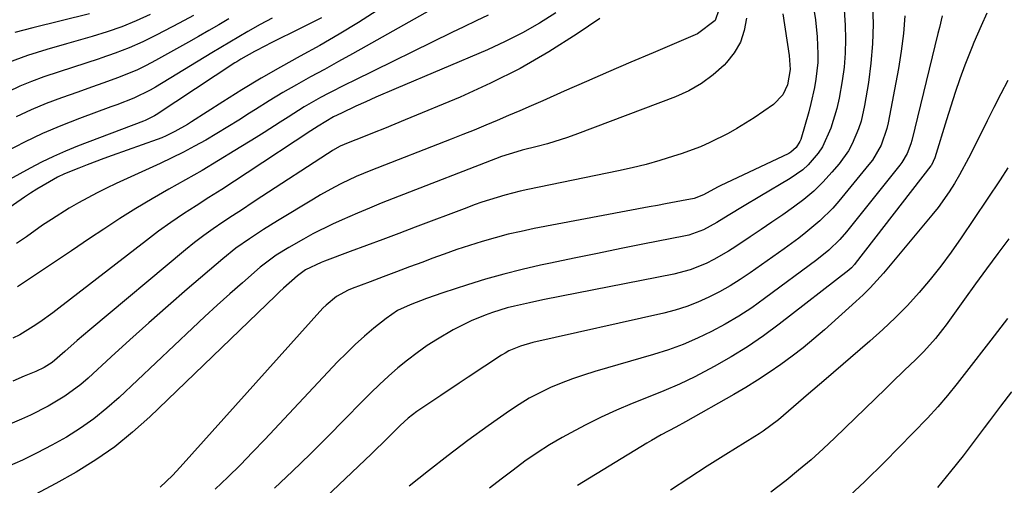
# Model space of a CAD drawing. Units: inches. Extents: x 1830934 to 1836299, y 415778 to 421080.
# Drawn here: x 1834622 to 1834842, y 418508 to 418612 of the extents above; entities that cross this region are included whole.
import ezdxf

# ---------------------------------------------------------------- set-up
doc = ezdxf.new("R2010")
doc.units = ezdxf.units.IN
doc.header["$MEASUREMENT"] = 0
doc.layers.add('7', color=7, linetype='Continuous')
doc.layers.add('8', color=7, linetype='Continuous')

msp = doc.modelspace()

# ---------------------------------------------------------------- linework, layer by layer
at = {"layer": '7', "color": 18}
for points in [[(1834721.96, 418618.58, 1816), (1834699.35, 418605.75, 1816), (1834696.24, 418604, 1816), (1834693.12, 418602.27, 1816), (1834689.99, 418600.55, 1816), (1834686.85, 418598.85, 1816), (1834683.73, 418597.12, 1816), (1834680.64, 418595.34, 1816), (1834677.59, 418593.49, 1816), (1834674.57, 418591.59, 1816), (1834673.23, 418590.72, 1816), (1834670.81, 418589.18, 1816), (1834668.37, 418587.67, 1816), (1834665.91, 418586.19, 1816), (1834663.44, 418584.75, 1816), (1834660.94, 418583.35, 1816), (1834658.41, 418582.01, 1816), (1834655.84, 418580.74, 1816), (1834653.25, 418579.51, 1816), (1834643.37, 418575.02, 1816), (1834641.23, 418574.01, 1816), (1834639.1, 418572.96, 1816), (1834634.93, 418570.72, 1816), (1834632.89, 418569.53, 1816), (1834628.89, 418567, 1816), (1834626.93, 418565.68, 1816), (1834623.28, 418563.13, 1816), (1834621.06, 418561.58, 1816)], [(1834701.81, 418613.71, 1818), (1834697.58, 418611.02, 1818), (1834693.3, 418608.4, 1818), (1834688.96, 418605.89, 1818), (1834684.57, 418603.46, 1818), (1834680.18, 418601.04, 1818), (1834675.82, 418598.55, 1818), (1834671.53, 418595.96, 1818), (1834667.27, 418593.31, 1818), (1834660.24, 418588.82, 1818), (1834659.32, 418588.24, 1818), (1834656.51, 418586.63, 1818), (1834654.57, 418585.67, 1818), (1834653.58, 418585.26, 1818), (1834652.57, 418584.87, 1818), (1834642.51, 418581.26, 1818), (1834640.63, 418580.58, 1818), (1834636.88, 418579.18, 1818), (1834635.01, 418578.46, 1818), (1834631.84, 418577.22, 1818), (1834630.26, 418576.44, 1818), (1834628.43, 418575.41, 1818), (1834625.61, 418573.74, 1818), (1834624.24, 418572.86, 1818), (1834622.87, 418571.95, 1818), (1834614.68, 418566.32, 1818)], [(1834778.25, 418613.86, 1808), (1834777.42, 418611.5, 1808), (1834773.46, 418608.47, 1808), (1834763.53, 418604.27, 1808), (1834758.54, 418602.15, 1808), (1834753.57, 418600.01, 1808), (1834748.61, 418597.85, 1808), (1834743.65, 418595.67, 1808), (1834738.82, 418593.53, 1808), (1834736.28, 418592.41, 1808), (1834733.74, 418591.3, 1808), (1834731.19, 418590.2, 1808), (1834728.64, 418589.11, 1808), (1834726.08, 418588.04, 1808), (1834723.52, 418586.98, 1808), (1834720.94, 418585.95, 1808), (1834718.36, 418584.93, 1808), (1834700.38, 418577.94, 1808), (1834698.72, 418577.27, 1808), (1834697.07, 418576.57, 1808), (1834693.83, 418575.03, 1808), (1834692.24, 418574.2, 1808), (1834689.1, 418572.46, 1808), (1834687.56, 418571.55, 1808), (1834679.5, 418566.67, 1808), (1834677.91, 418565.69, 1808), (1834676.33, 418564.71, 1808), (1834673.2, 418562.69, 1808), (1834670.16, 418560.55, 1808), (1834667.26, 418558.22, 1808), (1834659.3, 418551.41, 1808), (1834654.99, 418547.67, 1808), (1834650.71, 418543.91, 1808), (1834646.47, 418540.1, 1808), (1834642.26, 418536.26, 1808), (1834637.12, 418531.53, 1808), (1834635.45, 418530.09, 1808), (1834631.92, 418527.48, 1808), (1834628.14, 418525.22, 1808), (1834624.2, 418523.24, 1808), (1834622.19, 418522.33, 1808), (1834616.03, 418519.71, 1808)], [(1834812.62, 418615.06, 1798), (1834812.74, 418610.67, 1798), (1834812.66, 418606.29, 1798), (1834812.28, 418601.93, 1798), (1834811.71, 418597.58, 1798), (1834810.86, 418592.48, 1798), (1834810.06, 418588.95, 1798), (1834809.5, 418587.22, 1798), (1834808.1, 418583.89, 1798), (1834807.24, 418582.31, 1798), (1834805.13, 418579.4, 1798), (1834803.54, 418577.53, 1798), (1834801.56, 418575.39, 1798), (1834799.48, 418573.35, 1798), (1834797.26, 418571.47, 1798), (1834794.93, 418569.71, 1798), (1834792.53, 418568.04, 1798), (1834790.12, 418566.37, 1798), (1834787.69, 418564.73, 1798), (1834785.26, 418563.09, 1798), (1834782.04, 418560.94, 1798), (1834780.43, 418559.91, 1798), (1834777.1, 418558.02, 1798), (1834775.39, 418557.16, 1798), (1834771.86, 418555.74, 1798), (1834768.17, 418554.77, 1798), (1834739.23, 418549.07, 1798), (1834737.54, 418548.73, 1798), (1834735.86, 418548.38, 1798), (1834732.51, 418547.63, 1798), (1834730.84, 418547.21, 1798), (1834727.57, 418546.2, 1798), (1834725.96, 418545.61, 1798), (1834722.84, 418544.31, 1798), (1834718.78, 418542.3, 1798), (1834715.32, 418540.26, 1798), (1834713, 418538.77, 1798), (1834710.74, 418537.2, 1798), (1834708.55, 418535.53, 1798), (1834706.42, 418533.79, 1798), (1834704.35, 418531.96, 1798), (1834702.32, 418530.1, 1798), (1834700.33, 418528.19, 1798), (1834698.38, 418526.24, 1798), (1834694.54, 418522.31, 1798), (1834690.67, 418518.4, 1798), (1834686.76, 418514.52, 1798), (1834682.81, 418510.69, 1798), (1834678.82, 418506.89, 1798)], [(1834678.3, 418612, 1822), (1834675.58, 418610.54, 1822), (1834672.84, 418609.03, 1822), (1834668.81, 418606.64, 1822), (1834664.8, 418604.22, 1822), (1834652.16, 418596.59, 1822), (1834650.98, 418595.92, 1822), (1834647.31, 418594.14, 1822), (1834643.5, 418592.63, 1822), (1834642.22, 418592.16, 1822), (1834635.17, 418589.59, 1822), (1834631, 418587.95, 1822), (1834626.88, 418586.2, 1822), (1834622.84, 418584.26, 1822), (1834618.86, 418582.19, 1822)], [(1834784.44, 418612.03, 1806), (1834783.94, 418609.26, 1806), (1834783.09, 418606.64, 1806), (1834781.7, 418604.27, 1806), (1834779.96, 418602.06, 1806), (1834779.4, 418601.49, 1806), (1834776.96, 418599.31, 1806), (1834774.36, 418597.36, 1806), (1834771.54, 418595.77, 1806), (1834768.56, 418594.42, 1806), (1834746.58, 418586.11, 1806), (1834744.37, 418585.32, 1806), (1834739.88, 418583.91, 1806), (1834737.61, 418583.3, 1806), (1834734.2, 418582.45, 1806), (1834733.05, 418582.14, 1806), (1834729.64, 418581.04, 1806), (1834705.37, 418571.67, 1806), (1834702.7, 418570.61, 1806), (1834700.04, 418569.54, 1806), (1834697.4, 418568.42, 1806), (1834693.98, 418566.92, 1806), (1834691.77, 418565.9, 1806), (1834687.41, 418563.74, 1806), (1834685.27, 418562.58, 1806), (1834682, 418560.75, 1806), (1834679.15, 418559, 1806), (1834675.6, 418556.3, 1806), (1834671.62, 418552.82, 1806), (1834668.8, 418550.33, 1806), (1834666, 418547.82, 1806), (1834663.23, 418545.27, 1806), (1834660.48, 418542.71, 1806), (1834644.05, 418527.2, 1806), (1834641.28, 418524.76, 1806), (1834638.4, 418522.44, 1806), (1834635.37, 418520.32, 1806), (1834632.24, 418518.34, 1806), (1834629.01, 418516.52, 1806), (1834625.73, 418514.79, 1806), (1834622.39, 418513.18, 1806), (1834619.01, 418511.65, 1806)], [(1834660.67, 418612.61, 1826), (1834657.45, 418610.86, 1826), (1834654.22, 418609.15, 1826), (1834652.33, 418608.18, 1826), (1834649.32, 418606.71, 1826), (1834646.27, 418605.35, 1826), (1834643.15, 418604.15, 1826), (1834639.98, 418603.05, 1826), (1834639.57, 418602.91, 1826), (1834636.58, 418601.95, 1826), (1834633.6, 418600.98, 1826), (1834630.62, 418600, 1826), (1834627.16, 418598.85, 1826), (1834624.46, 418597.86, 1826), (1834621.8, 418596.78, 1826), (1834619.21, 418595.55, 1826)], [(1834651.02, 418612.85, 1828), (1834647.84, 418611.42, 1828), (1834644.62, 418610.09, 1828), (1834641.33, 418608.95, 1828), (1834638, 418607.91, 1828), (1834632.24, 418606.29, 1828), (1834627.87, 418605.02, 1828), (1834623.52, 418603.67, 1828), (1834619.26, 418602.09, 1828)], [(1834741.78, 418613.21, 1812), (1834738.08, 418610.9, 1812), (1834734.31, 418608.72, 1812), (1834730.42, 418606.76, 1812), (1834726.45, 418604.95, 1812), (1834706.01, 418596.28, 1812), (1834701.51, 418594.33, 1812), (1834699.27, 418593.32, 1812), (1834697.03, 418592.29, 1812), (1834693.78, 418590.78, 1812), (1834692, 418589.9, 1812), (1834688.59, 418587.88, 1812), (1834686.94, 418586.78, 1812), (1834672.68, 418577.4, 1812), (1834669.84, 418575.55, 1812), (1834667, 418573.7, 1812), (1834664.14, 418571.88, 1812), (1834661.27, 418570.07, 1812), (1834658.42, 418568.23, 1812), (1834655.62, 418566.33, 1812), (1834652.87, 418564.35, 1812), (1834650.16, 418562.32, 1812), (1834630.58, 418547.17, 1812), (1834629.17, 418546.1, 1812), (1834626.3, 418544.03, 1812), (1834624.84, 418543.04, 1812), (1834621.82, 418541.22, 1812), (1834620.24, 418540.43, 1812)], [(1834668.6, 418611.84, 1824), (1834666.35, 418610.51, 1824), (1834664.09, 418609.2, 1824), (1834661.83, 418607.9, 1824), (1834659.55, 418606.62, 1824), (1834652.17, 418602.51, 1824), (1834650.1, 418601.42, 1824), (1834647.99, 418600.4, 1824), (1834643.65, 418598.62, 1824), (1834641.44, 418597.82, 1824), (1834637.02, 418596.24, 1824), (1834634.8, 418595.46, 1824), (1834631.18, 418594.2, 1824), (1834627.74, 418592.9, 1824), (1834624.34, 418591.48, 1824), (1834621.03, 418589.9, 1824)], [(1834726.63, 418612.64, 1814), (1834723.9, 418611.37, 1814), (1834721.18, 418610.07, 1814), (1834718.47, 418608.76, 1814), (1834696.66, 418598.09, 1814), (1834694.76, 418597.15, 1814), (1834691, 418595.21, 1814), (1834689.13, 418594.22, 1814), (1834685.45, 418592.14, 1814), (1834681.85, 418589.89, 1814), (1834680.06, 418588.73, 1814), (1834676.47, 418586.44, 1814), (1834674.67, 418585.32, 1814), (1834669.91, 418582.37, 1814), (1834666.26, 418580.15, 1814), (1834662.59, 418577.96, 1814), (1834658.89, 418575.83, 1814), (1834655.16, 418573.74, 1814), (1834651.45, 418571.62, 1814), (1834647.78, 418569.45, 1814), (1834644.17, 418567.17, 1814), (1834640.59, 418564.84, 1814), (1834637.42, 418562.7, 1814), (1834633.4, 418560, 1814), (1834629.37, 418557.29, 1814), (1834625.34, 418554.59, 1814), (1834621.32, 418551.89, 1814)], [(1834792.56, 418612.94, 1804), (1834793.97, 418603.61, 1804), (1834794.22, 418600.53, 1804), (1834793.62, 418597.06, 1804), (1834792.54, 418594.84, 1804), (1834790.48, 418592.69, 1804), (1834786.14, 418589.73, 1804), (1834782.28, 418587.29, 1804), (1834780.29, 418586.18, 1804), (1834776.19, 418584.16, 1804), (1834774.1, 418583.25, 1804), (1834769.81, 418581.68, 1804), (1834768.09, 418581.11, 1804), (1834765.04, 418580.17, 1804), (1834761.97, 418579.3, 1804), (1834758.87, 418578.53, 1804), (1834755.76, 418577.83, 1804), (1834735.53, 418573.67, 1804), (1834733.79, 418573.28, 1804), (1834730.32, 418572.41, 1804), (1834728.6, 418571.92, 1804), (1834725.19, 418570.83, 1804), (1834723.5, 418570.24, 1804), (1834721.82, 418569.62, 1804), (1834710.26, 418565.24, 1804), (1834706.64, 418563.87, 1804), (1834703.02, 418562.5, 1804), (1834699.39, 418561.15, 1804), (1834695.77, 418559.79, 1804), (1834689.97, 418557.64, 1804), (1834689.25, 418557.35, 1804), (1834685.72, 418555.69, 1804), (1834683.93, 418554.4, 1804), (1834680.82, 418551.62, 1804), (1834679.93, 418550.78, 1804), (1834679.04, 418549.93, 1804), (1834650.93, 418522.89, 1804), (1834647.06, 418519.43, 1804), (1834643.05, 418516.18, 1804), (1834638.81, 418513.22, 1804), (1834634.43, 418510.46, 1804), (1834629.88, 418507.93, 1804), (1834625.29, 418505.51, 1804)], [(1834799.58, 418613.51, 1802), (1834799.85, 418611.61, 1802), (1834800.25, 418607.8, 1802), (1834800.41, 418603.92, 1802), (1834800.37, 418602.06, 1802), (1834799.97, 418598.36, 1802), (1834799.65, 418596.52, 1802), (1834798.84, 418592.88, 1802), (1834798.36, 418591.08, 1802), (1834796.58, 418584.9, 1802), (1834796.4, 418584.4, 1802), (1834795.57, 418583.04, 1802), (1834794.34, 418582.02, 1802), (1834793.87, 418581.76, 1802), (1834778.56, 418574.52, 1802), (1834777.93, 418574.21, 1802), (1834774.84, 418572.53, 1802), (1834772.71, 418571.71, 1802), (1834769.87, 418571.16, 1802), (1834766.27, 418570.46, 1802), (1834764.48, 418570.12, 1802), (1834762.68, 418569.78, 1802), (1834736.9, 418564.93, 1802), (1834733.98, 418564.33, 1802), (1834731.06, 418563.67, 1802), (1834728.18, 418562.9, 1802), (1834725.31, 418562.08, 1802), (1834722.46, 418561.17, 1802), (1834719.62, 418560.24, 1802), (1834716.8, 418559.25, 1802), (1834713.99, 418558.23, 1802), (1834711.97, 418557.47, 1802), (1834709.03, 418556.37, 1802), (1834706.08, 418555.26, 1802), (1834703.14, 418554.16, 1802), (1834700.2, 418553.05, 1802), (1834696.18, 418551.54, 1802), (1834695.26, 418551.16, 1802), (1834692.65, 418549.73, 1802), (1834690.35, 418547.86, 1802), (1834689.66, 418547.15, 1802), (1834657.69, 418511.63, 1802), (1834655.95, 418509.77, 1802), (1834653.19, 418507.14, 1802)], [(1834819.83, 418612.48, 1796), (1834819.55, 418608.56, 1796), (1834819.06, 418604.65, 1796), (1834818.44, 418600.76, 1796), (1834816.15, 418588.58, 1796), (1834815.86, 418587.31, 1796), (1834814.59, 418583.63, 1796), (1834812.63, 418580.27, 1796), (1834811.84, 418579.24, 1796), (1834805.07, 418571.06, 1796), (1834803.73, 418569.54, 1796), (1834800.86, 418566.69, 1796), (1834797.73, 418564.09, 1796), (1834796.13, 418562.84, 1796), (1834792.85, 418560.44, 1796), (1834785.26, 418555.07, 1796), (1834783.02, 418553.57, 1796), (1834780.74, 418552.14, 1796), (1834778.4, 418550.83, 1796), (1834776.01, 418549.6, 1796), (1834773.55, 418548.51, 1796), (1834771.06, 418547.53, 1796), (1834768.5, 418546.73, 1796), (1834765.9, 418546.05, 1796), (1834736.6, 418539.46, 1796), (1834733.85, 418538.68, 1796), (1834731.22, 418537.58, 1796), (1834730.4, 418537.12, 1796), (1834729.58, 418536.63, 1796), (1834722.14, 418531.71, 1796), (1834720.1, 418530.37, 1796), (1834716.05, 418527.66, 1796), (1834714.02, 418526.3, 1796), (1834710.65, 418524.02, 1796), (1834708.75, 418522.55, 1796), (1834706.96, 418520.95, 1796), (1834705.2, 418519.2, 1796), (1834702.87, 418516.89, 1796), (1834701.69, 418515.75, 1796), (1834700.5, 418514.62, 1796), (1834680, 418495.16, 1796)], [(1834828.18, 418612.54, 1794), (1834827.58, 418609.88, 1794), (1834827.27, 418608.56, 1794), (1834821.43, 418584.67, 1794), (1834821.22, 418583.91, 1794), (1834820.37, 418581.73, 1794), (1834819.18, 418579.72, 1794), (1834818.71, 418579.09, 1794), (1834806.83, 418564.25, 1794), (1834805.33, 418562.52, 1794), (1834802.85, 418560.13, 1794), (1834800.18, 418557.96, 1794), (1834788.49, 418549.28, 1794), (1834785.63, 418547.26, 1794), (1834782.7, 418545.35, 1794), (1834779.69, 418543.58, 1794), (1834776.61, 418541.92, 1794), (1834773.45, 418540.42, 1794), (1834770.24, 418539.05, 1794), (1834766.96, 418537.86, 1794), (1834763.63, 418536.8, 1794), (1834750.49, 418533, 1794), (1834747.96, 418532.21, 1794), (1834745.46, 418531.36, 1794), (1834742.99, 418530.4, 1794), (1834740.55, 418529.38, 1794), (1834738.16, 418528.24, 1794), (1834735.83, 418527.01, 1794), (1834733.57, 418525.64, 1794), (1834731.36, 418524.18, 1794), (1834726.61, 418520.82, 1794), (1834722.1, 418517.57, 1794), (1834717.65, 418514.24, 1794), (1834713.27, 418510.82, 1794), (1834708.94, 418507.33, 1794)], [(1834838.21, 418613.09, 1792), (1834836.93, 418610.29, 1792), (1834835.27, 418606.54, 1792), (1834834.89, 418605.58, 1792), (1834833.32, 418601.47, 1792), (1834832.2, 418598.45, 1792), (1834831.13, 418595.41, 1792), (1834830.12, 418592.34, 1792), (1834829.16, 418589.27, 1792), (1834826.59, 418580.77, 1792), (1834825.81, 418579.16, 1792), (1834825.66, 418578.96, 1792), (1834808.77, 418557.13, 1792), (1834808.61, 418556.92, 1792), (1834807.91, 418556.16, 1792), (1834807.33, 418555.64, 1792), (1834791.75, 418543.58, 1792), (1834788.25, 418541, 1792), (1834784.67, 418538.54, 1792), (1834780.97, 418536.25, 1792), (1834777.2, 418534.09, 1792), (1834772.85, 418531.82, 1792), (1834769.43, 418530.17, 1792), (1834765.94, 418528.66, 1792), (1834762.41, 418527.25, 1792), (1834758.87, 418525.84, 1792), (1834755.37, 418524.36, 1792), (1834751.92, 418522.75, 1792), (1834748.51, 418521.06, 1792), (1834746.11, 418519.82, 1792), (1834743.2, 418518.24, 1792), (1834740.35, 418516.58, 1792), (1834737.57, 418514.78, 1792), (1834734.85, 418512.91, 1792), (1834732.18, 418510.94, 1792), (1834729.54, 418508.94, 1792), (1834726.94, 418506.89, 1792)], [(1834842.93, 418578.51, 1788), (1834841.16, 418575.84, 1788), (1834832.46, 418562.85, 1788), (1834830.24, 418559.69, 1788), (1834827.95, 418556.58, 1788), (1834825.53, 418553.57, 1788), (1834823.03, 418550.62, 1788), (1834820.42, 418547.77, 1788), (1834817.73, 418545, 1788), (1834814.93, 418542.35, 1788), (1834812.05, 418539.77, 1788), (1834801.71, 418530.9, 1788), (1834798.33, 418528, 1788), (1834794.95, 418525.09, 1788), (1834791.56, 418522.22, 1788), (1834788.13, 418519.63, 1788), (1834787.24, 418519.03, 1788), (1834786.33, 418518.45, 1788), (1834779.81, 418514.42, 1788), (1834775.65, 418511.81, 1788), (1834771.52, 418509.16, 1788), (1834767.41, 418506.46, 1788)], [(1834843.16, 418562.69, 1786), (1834840.65, 418559.34, 1786), (1834838.15, 418555.97, 1786), (1834835.67, 418552.59, 1786), (1834833.21, 418549.2, 1786), (1834829.08, 418543.45, 1786), (1834828.31, 418542.4, 1786), (1834826.69, 418540.37, 1786), (1834824.08, 418537.46, 1786), (1834822.24, 418535.62, 1786), (1834819.8, 418533.3, 1786), (1834816.93, 418530.54, 1786), (1834815.5, 418529.15, 1786), (1834804.22, 418518.19, 1786), (1834801.57, 418515.7, 1786), (1834798.88, 418513.26, 1786), (1834796.1, 418510.92, 1786), (1834793.27, 418508.64, 1786), (1834789.86, 418506.02, 1786)], [(1834842.83, 418544.86, 1784), (1834839.07, 418540.01, 1784), (1834833.63, 418532.98, 1784), (1834831.54, 418530.31, 1784), (1834829.43, 418527.66, 1784), (1834827.24, 418525.07, 1784), (1834824.94, 418522.59, 1784), (1834815.33, 418512.75, 1784), (1834810.89, 418508.37, 1784), (1834806.34, 418504.13, 1784)], [(1834843.73, 418528.47, 1782), (1834841.28, 418525.23, 1782), (1834838.82, 418522, 1782), (1834837.6, 418520.38, 1782), (1834832.89, 418514.17, 1782), (1834830.08, 418510.6, 1782), (1834827.19, 418507.09, 1782)]]:
    msp.add_polyline3d(points, dxfattribs=at)
at = {"layer": '8', "color": 18}
for points in [[(1834806.23, 418615.01, 1800), (1834806.51, 418610.42, 1800), (1834806.58, 418607.3, 1800), (1834806.52, 418604.18, 1800), (1834806.25, 418601.07, 1800), (1834805.85, 418597.97, 1800), (1834805.15, 418594.08, 1800), (1834804.63, 418591.83, 1800), (1834803.27, 418587.41, 1800), (1834801.42, 418583.2, 1800), (1834800.49, 418581.79, 1800), (1834798.26, 418579.22, 1800), (1834797, 418578.07, 1800), (1834794.22, 418576.12, 1800), (1834787.43, 418572.13, 1800), (1834783.88, 418570.02, 1800), (1834780.36, 418567.85, 1800), (1834777.82, 418566.29, 1800), (1834774.78, 418564.68, 1800), (1834771.56, 418563.51, 1800), (1834770.44, 418563.24, 1800), (1834761.64, 418561.52, 1800), (1834756.37, 418560.47, 1800), (1834751.1, 418559.41, 1800), (1834745.83, 418558.33, 1800), (1834740.57, 418557.23, 1800), (1834738.31, 418556.75, 1800), (1834734.2, 418555.82, 1800), (1834730.11, 418554.79, 1800), (1834726.06, 418553.63, 1800), (1834722.03, 418552.39, 1800), (1834716.47, 418550.57, 1800), (1834712.81, 418549.31, 1800), (1834709.19, 418547.92, 1800), (1834706.35, 418546.6, 1800), (1834703.76, 418544.87, 1800), (1834701.07, 418542.69, 1800), (1834698.95, 418540.9, 1800), (1834696.88, 418539.05, 1800), (1834694.89, 418537.12, 1800), (1834692.94, 418535.14, 1800), (1834676.65, 418517.8, 1800), (1834673.92, 418514.96, 1800), (1834671.17, 418512.15, 1800), (1834668.36, 418509.39, 1800), (1834665.51, 418506.67, 1800)], [(1834689.3, 418612.1, 1820), (1834685.03, 418609.87, 1820), (1834677.8, 418606.3, 1820), (1834676.92, 418605.87, 1820), (1834674.3, 418604.53, 1820), (1834671.25, 418602.8, 1820), (1834670.38, 418602.25, 1820), (1834669.95, 418601.97, 1820), (1834652.32, 418590.35, 1820), (1834651.99, 418590.14, 1820), (1834649.86, 418589.1, 1820), (1834649.5, 418588.96, 1820), (1834634.74, 418583.34, 1820), (1834632.02, 418582.24, 1820), (1834629.34, 418581.07, 1820), (1834626.7, 418579.79, 1820), (1834624.1, 418578.44, 1820), (1834611.82, 418571.74, 1820)], [(1834751.64, 418611.92, 1810), (1834746.5, 418608.46, 1810), (1834740.21, 418604.48, 1810), (1834733.79, 418600.76, 1810), (1834727.15, 418597.43, 1810), (1834720.37, 418594.36, 1810), (1834708.06, 418589.23, 1810), (1834705.74, 418588.27, 1810), (1834703.42, 418587.32, 1810), (1834701.09, 418586.4, 1810), (1834698.75, 418585.48, 1810), (1834695.28, 418584.13, 1810), (1834693.5, 418583.34, 1810), (1834691.8, 418582.38, 1810), (1834691.25, 418582.04, 1810), (1834690.7, 418581.69, 1810), (1834675.99, 418572.1, 1810), (1834673.8, 418570.67, 1810), (1834671.62, 418569.25, 1810), (1834669.44, 418567.82, 1810), (1834667.26, 418566.39, 1810), (1834665.1, 418564.92, 1810), (1834662.99, 418563.4, 1810), (1834660.92, 418561.81, 1810), (1834658.89, 418560.18, 1810), (1834637.51, 418542.32, 1810), (1834634.67, 418539.91, 1810), (1834631.87, 418537.45, 1810), (1834629.05, 418535.03, 1810), (1834627.27, 418533.92, 1810), (1834625.38, 418533, 1810), (1834622.81, 418531.92, 1810), (1834620.22, 418530.85, 1810)], [(1834637.4, 418612.98, 1830), (1834624.75, 418609.85, 1830), (1834620.69, 418608.76, 1830)], [(1834842.88, 418598.06, 1790), (1834841.34, 418595.06, 1790), (1834839.81, 418592.04, 1790), (1834838.3, 418589.02, 1790), (1834835.08, 418582.53, 1790), (1834834.13, 418580.67, 1790), (1834832.12, 418577, 1790), (1834830.97, 418575.04, 1790), (1834829.81, 418573.2, 1790), (1834827.29, 418569.65, 1790), (1834825.93, 418567.95, 1790), (1834815.1, 418555, 1790), (1834812.12, 418551.7, 1790), (1834810.54, 418550.13, 1790), (1834808.91, 418548.62, 1790), (1834801.87, 418542.34, 1790), (1834799.5, 418540.3, 1790), (1834797.09, 418538.31, 1790), (1834794.62, 418536.4, 1790), (1834792.1, 418534.54, 1790), (1834789.52, 418532.76, 1790), (1834786.92, 418531.04, 1790), (1834784.25, 418529.4, 1790), (1834781.56, 418527.82, 1790), (1834770.81, 418521.72, 1790), (1834768.64, 418520.52, 1790), (1834765.34, 418518.8, 1790), (1834763.18, 418517.59, 1790), (1834762.11, 418516.95, 1790), (1834746.62, 418507.47, 1790)]]:
    msp.add_polyline3d(points, dxfattribs=at)

doc.saveas('drawing.dxf')
